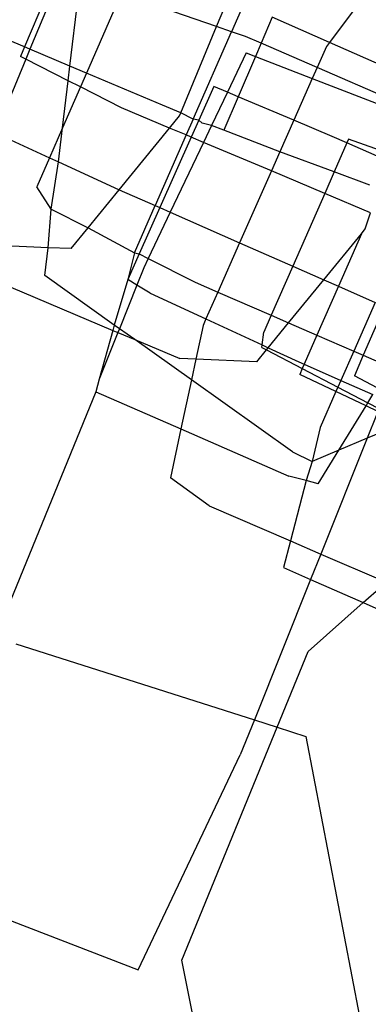
# Model space of a CAD drawing. Units: inches. Extents: x 4843 to 18440, y -2782 to -246.
# Drawn here: x 18043 to 18043, y -852 to -850 of the extents above; entities that cross this region are included whole.
import ezdxf

# ---------------------------------------------------------------- set-up
doc = ezdxf.new("R2010")
doc.units = ezdxf.units.IN
doc.header["$MEASUREMENT"] = 0
doc.layers.add('VP-DIM', color=7, linetype='Continuous')
doc.layers.add('VP-EQ', color=7, linetype='Continuous', true_color=0x8a3492, plot=False)
doc.styles.get("Standard").update_dxf_attribs({"font": 'arial.ttf'})
doc.dimstyles.get("Standard").update_dxf_attribs({"dimtxt": 14, "dimasz": 20, "dimexe": 20, "dimexo": 50, "dimgap": 20, "dimtad": 0, "dimdec": 0, "dimzin": 0, "dimdsep": 46, "dimtxsty": 'Standard', "dimcen": -0.09, "dimadec": 0, "dimazin": 0, "dimtfac": 1, "dimtdec": 4, "dimtofl": 0, "dimtmove": 0, "dimatfit": 3, "dimfxl": 70, "dimfxlon": 1, "dimtolj": 1, "dimtzin": 0, "dimarcsym": 0})

# ---------------------------------------------------------------- blocks, each defined once
blk = doc.blocks.new('2404C')
at = {"layer": 'VP-EQ', "color": 0}
for p, q in [((18042.6795, -850.0056), (18042.5688, -850.2697)), ((18042.6905, -850.0102), (18042.581, -850.2749)), ((18043.4006, -850.0762), (18043.2638, -850.2597)), ((18042.6723, -850.3136), (18042.6926, -850.1451)), ((18042.789, -850.1479), (18042.7098, -850.3295)), ((18043.0065, -850.2233), (18042.789, -850.1479)), ((18043.0065, -850.2233), (18043.0335, -850.158)), ((18043.0677, -850.1731), (18043.0405, -850.2351)), ((18043.1334, -850.2021), (18043.1079, -850.2616)), ((18043.2638, -850.2597), (18043.1334, -850.2021)), ((18042.5688, -850.2697), (18042.4842, -850.2339)), ((18042.9251, -850.4201), (18043.0065, -850.2233)), ((18043.0405, -850.2351), (18043.0065, -850.2233)), ((18042.9529, -850.4346), (18043.0405, -850.2351)), ((18043.0727, -850.2463), (18043.0405, -850.2351)), ((18043.1079, -850.2616), (18043.0727, -850.2463)), ((18042.5688, -850.2697), (18042.5596, -850.2917)), ((18042.581, -850.2749), (18042.5688, -850.2697)), ((18042.581, -850.2749), (18042.5716, -850.2977)), ((18042.6723, -850.3136), (18042.581, -850.2749)), ((18043.1079, -850.2616), (18043.095, -850.2918)), ((18043.2357, -850.3171), (18043.1079, -850.2616)), ((18043.257, -850.2689), (18043.2357, -850.3171)), ((18043.2638, -850.2597), (18043.257, -850.2689)), ((18043.4819, -850.3559), (18043.2638, -850.2597)), ((18042.5716, -850.2977), (18042.5019, -850.4661)), ((18042.5716, -850.2977), (18042.5596, -850.2917)), ((18042.6683, -850.3469), (18042.5716, -850.2977)), ((18043.0737, -850.2836), (18043.0311, -850.3734)), ((18043.095, -850.2918), (18043.0557, -850.3838)), ((18043.0737, -850.2836), (18043.095, -850.2918)), ((18043.095, -850.2918), (18043.2247, -850.3419)), ((18042.6683, -850.3469), (18042.6723, -850.3136)), ((18042.7098, -850.3295), (18042.6723, -850.3136)), ((18043.2357, -850.3171), (18043.2247, -850.3419)), ((18043.458, -850.4137), (18043.2357, -850.3171)), ((18042.6553, -850.4546), (18042.6683, -850.3469)), ((18042.6961, -850.361), (18042.6683, -850.3469)), ((18042.7098, -850.3295), (18042.6961, -850.361)), ((18042.8831, -850.4029), (18042.7098, -850.3295)), ((18043.2247, -850.3419), (18043.1826, -850.4372)), ((18043.2247, -850.3419), (18043.4514, -850.4295)), ((18042.6961, -850.361), (18042.6553, -850.4546)), ((18042.79, -850.4086), (18042.6961, -850.361)), ((18043, -850.3604), (18042.966, -850.4369)), ((18043.0311, -850.3734), (18043, -850.3604)), ((18043.0311, -850.3734), (18042.9953, -850.4488)), ((18043.0557, -850.3838), (18043.023, -850.4602)), ((18043.0557, -850.3838), (18043.0311, -850.3734)), ((18043.1826, -850.4372), (18043.0557, -850.3838)), ((18042.8995, -850.4549), (18042.79, -850.4086)), ((18042.9251, -850.4201), (18042.8831, -850.4029)), ((18042.8995, -850.4549), (18042.9222, -850.4271)), ((18042.9222, -850.4271), (18042.9251, -850.4201)), ((18042.9529, -850.4346), (18042.9251, -850.4201)), ((18042.9529, -850.4346), (18042.9371, -850.4708)), ((18042.966, -850.4369), (18042.9487, -850.4758)), ((18042.966, -850.4369), (18042.9529, -850.4346)), ((18042.974, -850.4436), (18042.966, -850.4369)), ((18042.6553, -850.4546), (18042.6255, -850.5229)), ((18042.6459, -850.5323), (18042.6553, -850.4546)), ((18042.7847, -850.5957), (18042.8995, -850.4549)), ((18042.9371, -850.4708), (18042.8995, -850.4549)), ((18042.9953, -850.4488), (18042.974, -850.4436)), ((18042.9953, -850.4488), (18042.9768, -850.4876)), ((18043.023, -850.4602), (18042.9953, -850.4488)), ((18043.1826, -850.4372), (18043.1508, -850.5092)), ((18043.2705, -850.4741), (18043.1826, -850.4372)), ((18042.5019, -850.4661), (18042.6255, -850.5229)), ((18042.9371, -850.4708), (18042.8665, -850.6318)), ((18042.9487, -850.4758), (18042.8773, -850.6366)), ((18042.9487, -850.4758), (18042.9371, -850.4708)), ((18042.9768, -850.4876), (18042.9487, -850.4758)), ((18043.1508, -850.5092), (18043.023, -850.4602)), ((18043.3038, -850.4889), (18043.2705, -850.4741)), ((18043.3075, -850.4804), (18043.3038, -850.4889)), ((18043.4145, -850.5187), (18043.3075, -850.4804)), ((18042.9768, -850.4876), (18042.9011, -850.6471)), ((18043.1315, -850.553), (18042.9768, -850.4876)), ((18043.3038, -850.4889), (18043.2747, -850.5552)), ((18043.4078, -850.5349), (18043.3038, -850.4889)), ((18042.6255, -850.5229), (18042.5966, -850.5892)), ((18042.6255, -850.5229), (18042.6459, -850.5323)), ((18043.1508, -850.5092), (18043.1315, -850.553)), ((18043.2747, -850.5552), (18043.1508, -850.5092)), ((18042.6293, -850.6398), (18042.6459, -850.5323)), ((18042.6459, -850.5323), (18042.7634, -850.5863)), ((18043.1315, -850.553), (18043.0591, -850.7168)), ((18043.2531, -850.6044), (18043.1315, -850.553)), ((18043.2747, -850.5552), (18043.2531, -850.6044)), ((18043.3557, -850.5853), (18043.2747, -850.5552)), ((18042.6293, -850.6398), (18042.5966, -850.5892)), ((18042.7634, -850.5863), (18042.7847, -850.5957)), ((18042.7137, -850.6828), (18042.7847, -850.5957)), ((18042.7847, -850.5957), (18042.8665, -850.6318)), ((18043.2531, -850.6044), (18043.1804, -850.7703)), ((18043.3576, -850.6486), (18043.2531, -850.6044)), ((18042.8193, -850.7395), (18042.8665, -850.6318)), ((18042.8773, -850.6366), (18042.8304, -850.7423)), ((18042.8665, -850.6318), (18042.8773, -850.6366)), ((18042.8773, -850.6366), (18042.9011, -850.6471)), ((18042.6223, -850.7281), (18042.6293, -850.6398)), ((18042.6293, -850.6398), (18042.7137, -850.6828)), ((18042.9011, -850.6471), (18042.8509, -850.7528)), ((18042.9011, -850.6471), (18043.0591, -850.7168)), ((18043.3456, -850.6854), (18043.3576, -850.6486)), ((18042.6749, -850.7303), (18042.7137, -850.6828)), ((18042.7137, -850.6828), (18042.8193, -850.7395)), ((18043.2509, -850.8015), (18043.3367, -850.6963)), ((18043.3367, -850.6963), (18043.2842, -850.8162)), ((18043.3367, -850.6963), (18043.3456, -850.6854)), ((18042.6223, -850.7281), (18042.4991, -850.723)), ((18042.6146, -850.7914), (18042.6223, -850.7281)), ((18042.6749, -850.7303), (18042.6223, -850.7281)), ((18043.0591, -850.7168), (18043.0093, -850.8296)), ((18043.0591, -850.7168), (18043.1804, -850.7703)), ((18042.8193, -850.7395), (18042.8045, -850.8006)), ((18042.8304, -850.7423), (18042.8045, -850.8006)), ((18042.8193, -850.7395), (18042.8304, -850.7423)), ((18042.8304, -850.7423), (18042.8509, -850.7528)), ((18042.8509, -850.7528), (18042.8407, -850.7744)), ((18042.8509, -850.7528), (18042.9575, -850.8071)), ((18043.1804, -850.7703), (18043.1311, -850.8825)), ((18043.1804, -850.7703), (18043.2509, -850.8015)), ((18042.7734, -850.9046), (18042.6146, -850.7914)), ((18042.8407, -850.7744), (18042.825, -850.8135)), ((18042.4868, -850.7971), (18042.77, -850.9168)), ((18042.8045, -850.8006), (18042.7734, -850.9046)), ((18042.825, -850.8135), (18042.7851, -850.913)), ((18042.825, -850.8135), (18042.8045, -850.8006)), ((18042.8549, -850.8321), (18042.825, -850.8135)), ((18042.9575, -850.8071), (18043.0093, -850.8296)), ((18043.1707, -850.8997), (18043.2509, -850.8015)), ((18043.2842, -850.8162), (18043.2353, -850.9278)), ((18043.2509, -850.8015), (18043.2842, -850.8162)), ((18043.2842, -850.8162), (18043.3682, -850.8533)), ((18042.8549, -850.8321), (18042.9822, -850.8908)), ((18043.0093, -850.8296), (18042.9822, -850.8908)), ((18043.0093, -850.8296), (18043.1311, -850.8825)), ((18043.3682, -850.8533), (18043.3193, -850.9643)), ((18043.3896, -850.8627), (18043.3411, -850.9737)), ((18043.1311, -850.8825), (18043.1141, -850.9213)), ((18043.1311, -850.8825), (18043.1707, -850.8997)), ((18042.7734, -850.9046), (18042.77, -850.9168)), ((18042.7851, -850.913), (18042.7734, -850.9046)), ((18042.9756, -850.9059), (18042.9592, -850.9827)), ((18042.9822, -850.8908), (18042.9756, -850.9059)), ((18042.9822, -850.8908), (18043.1105, -850.9501)), ((18043.1244, -850.9565), (18043.1707, -850.8997)), ((18043.1707, -850.8997), (18043.2353, -850.9278)), ((18042.77, -850.9168), (18042.7391, -851.028)), ((18042.7817, -850.9217), (18042.7391, -851.028)), ((18042.77, -850.9168), (18042.7817, -850.9217)), ((18042.7851, -850.913), (18042.7817, -850.9217)), ((18042.7817, -850.9217), (18042.8201, -850.9379)), ((18042.8201, -850.9379), (18042.7851, -850.913)), ((18043.1105, -850.9501), (18043.1141, -850.9213)), ((18043.2353, -850.9278), (18043.2063, -850.994)), ((18043.2353, -850.9278), (18043.3193, -850.9643)), ((18042.8201, -850.9379), (18042.9225, -850.9812)), ((18042.9491, -851.03), (18042.8201, -850.9379)), ((18043.1098, -850.9561), (18043.1105, -850.9501)), ((18043.1105, -850.9501), (18043.1244, -850.9565)), ((18043.0983, -850.9885), (18043.1203, -850.9616)), ((18043.1098, -850.9561), (18043.1203, -850.9616)), ((18043.1203, -850.9616), (18043.1244, -850.9565)), ((18043.1203, -850.9616), (18043.2019, -851.0041)), ((18043.1244, -850.9565), (18043.1942, -850.9887)), ((18043.3193, -850.9643), (18043.2899, -851.0311)), ((18043.3193, -850.9643), (18043.3411, -850.9737)), ((18043.3411, -850.9737), (18043.3207, -851.0204)), ((18043.3411, -850.9737), (18043.4018, -851.0001)), ((18042.9592, -850.9827), (18042.9225, -850.9812)), ((18042.9592, -850.9827), (18042.9491, -851.03)), ((18043.0983, -850.9885), (18042.9592, -850.9827)), ((18043.1942, -850.9887), (18043.2063, -850.994)), ((18043.2063, -850.994), (18043.2019, -851.0041)), ((18043.2063, -850.994), (18043.2899, -851.0311)), ((18043.2019, -851.0041), (18043.1961, -851.0174)), ((18043.2787, -851.0565), (18043.1961, -851.0174)), ((18043.2019, -851.0041), (18043.2831, -851.0465)), ((18043.3724, -851.0482), (18043.3207, -851.0204)), ((18042.7391, -851.028), (18042.731, -851.057)), ((18042.9491, -851.03), (18042.9253, -851.1419)), ((18043.1798, -851.1945), (18042.9491, -851.03)), ((18043.2899, -851.0311), (18043.2831, -851.0465)), ((18043.2899, -851.0311), (18043.363, -851.0635)), ((18042.731, -851.057), (18042.529, -851.5523)), ((18042.731, -851.057), (18042.9253, -851.1419)), ((18043.2787, -851.0565), (18043.2425, -851.1385)), ((18043.2831, -851.0465), (18043.2787, -851.0565)), ((18043.3473, -851.089), (18043.2787, -851.0565)), ((18043.2831, -851.0465), (18043.3515, -851.0822)), ((18043.3515, -851.0822), (18043.363, -851.0635)), ((18043.3473, -851.089), (18043.3515, -851.0822)), ((18043.3515, -851.0822), (18043.3766, -851.0953)), ((18043.2851, -851.1906), (18043.3473, -851.089)), ((18043.3744, -851.1018), (18043.3473, -851.089)), ((18043.3723, -851.1082), (18043.3503, -851.1631)), ((18043.4315, -851.1289), (18043.3503, -851.1631)), ((18042.9253, -851.1419), (18042.9014, -851.2538)), ((18042.9253, -851.1419), (18043.1712, -851.2494)), ((18043.2425, -851.1385), (18043.2248, -851.216)), ((18043.3503, -851.1631), (18043.2444, -851.4274)), ((18043.3503, -851.1631), (18043.2851, -851.1906)), ((18043.1798, -851.1945), (18043.2248, -851.216)), ((18043.2851, -851.1906), (18043.2248, -851.216)), ((18043.2383, -851.267), (18043.2851, -851.1906)), ((18043.2248, -851.216), (18043.2109, -851.2598)), ((18042.99, -851.3173), (18042.9014, -851.2538)), ((18043.2109, -851.2598), (18043.1712, -851.2494)), ((18043.2109, -851.2598), (18043.175, -851.3974)), ((18043.2383, -851.267), (18043.2109, -851.2598)), ((18042.99, -851.3173), (18043.175, -851.3974)), ((18043.175, -851.3974), (18043.1591, -851.4584)), ((18043.175, -851.3974), (18043.2444, -851.4274)), ((18043.2444, -851.4274), (18043.2211, -851.4856)), ((18043.2444, -851.4274), (18043.3863, -851.4889)), ((18043.1591, -851.4584), (18043.2211, -851.4856)), ((18043.2211, -851.4856), (18043.0927, -851.8061)), ((18043.2211, -851.4856), (18043.3412, -851.5384)), ((18043.3412, -851.5384), (18043.383, -851.5013)), ((18043.2157, -851.6499), (18043.3412, -851.5384)), ((18043.3412, -851.5384), (18043.37, -851.551)), ((18042.5489, -851.6321), (18043.0927, -851.8061)), ((18043.145, -851.8229), (18043.2157, -851.6499)), ((18043.0927, -851.8061), (18043.0606, -851.8861)), ((18043.0927, -851.8061), (18043.145, -851.8229)), ((18042.9275, -852.3548), (18043.145, -851.8229)), ((18043.145, -851.8229), (18043.2101, -851.8437)), ((18043.2101, -851.8437), (18043.3328, -852.483)), ((18042.8276, -852.3769), (18043.0606, -851.8861)), ((18042.3805, -852.2042), (18042.8276, -852.3769)), ((18043.0319, -852.8741), (18042.9275, -852.3548))]:
    blk.add_line(p, q, dxfattribs=at)
blk = doc.blocks.new('*D418')
at = {"layer": 'Defpoints', "color": 0}
for p in [(18265.5845, -266.3365), (16202.0638, -859.011), (18265.5845, -859.0107)]:
    blk.add_point(p, dxfattribs=at)
at = {"layer": 'VP-DIM', "color": 0, "lineweight": -2}
for p, q in [((16202.0638, -336.3365), (16202.0638, -246.3365)), ((18265.5845, -336.3365), (18265.5845, -246.3365)), ((16222.0638, -266.3365), (17195.1193, -266.3365)), ((18245.5845, -266.3365), (17277.2173, -266.3365))]:
    blk.add_line(p, q, dxfattribs=at)
at = {"layer": 'VP-DIM', "color": 0}
for points in [[(16222.0638, -263.0032), (16222.0638, -269.6699), (16202.0638, -266.3365)], [(18245.5845, -269.6699), (18245.5845, -263.0032), (18265.5845, -266.3365)]]:
    blk.add_solid(points, dxfattribs=at)
at = {"layer": 'VP-DIM', "color": 0, "insert": (17236.1683, -266.3365), "char_height": 14, "attachment_point": 5}
blk.add_mtext('\\A1;2065', dxfattribs=at)
blk = doc.blocks.new('*D420')
at = {"layer": 'Defpoints', "color": 0}
for p in [(17738.1407, -405.5613), (17738.1407, -1311.2726), (18349.9133, -1311.2726)]:
    blk.add_point(p, dxfattribs=at)
at = {"layer": 'VP-DIM', "color": 0, "lineweight": -2}
for p, q in [((18279.9133, -405.5613), (18369.9133, -405.5613)), ((18349.9133, -425.5613), (18349.9133, -822.996)), ((18349.9133, -1291.2726), (18349.9133, -893.838)), ((18279.9133, -1311.2726), (18369.9133, -1311.2726))]:
    blk.add_line(p, q, dxfattribs=at)
at = {"layer": 'VP-DIM', "color": 0}
for points in [[(18353.2466, -425.5613), (18346.58, -425.5613), (18349.9133, -405.5613)], [(18346.58, -1291.2726), (18353.2466, -1291.2726), (18349.9133, -1311.2726)]]:
    blk.add_solid(points, dxfattribs=at)
at = {"layer": 'VP-DIM', "color": 0, "insert": (18349.9133, -858.417), "char_height": 14, "attachment_point": 5, "rotation": 90}
blk.add_mtext('\\A1;910', dxfattribs=at)
blk = doc.blocks.new('*D421')
at = {"layer": 'Defpoints', "color": 0}
for p in [(17483.2759, -397.4867), (17483.2759, -1319.3473), (18419.7392, -1319.3473)]:
    blk.add_point(p, dxfattribs=at)
at = {"layer": 'VP-DIM', "color": 0, "lineweight": -2}
for p, q in [((18349.7392, -397.4867), (18439.7392, -397.4867)), ((18419.7392, -417.4867), (18419.7392, -821.7188)), ((18419.7392, -1299.3473), (18419.7392, -892.7148)), ((18349.7392, -1319.3473), (18439.7392, -1319.3473))]:
    blk.add_line(p, q, dxfattribs=at)
at = {"layer": 'VP-DIM', "color": 0}
for points in [[(18423.0726, -417.4867), (18416.4059, -417.4867), (18419.7392, -397.4867)], [(18416.4059, -1299.3473), (18423.0726, -1299.3473), (18419.7392, -1319.3473)]]:
    blk.add_solid(points, dxfattribs=at)
at = {"layer": 'VP-DIM', "color": 0, "insert": (18419.7392, -857.2168), "char_height": 14, "attachment_point": 5, "rotation": 90}
blk.add_mtext('\\A1;925', dxfattribs=at)

msp = doc.modelspace()

# ---------------------------------------------------------------- block references
at = {"layer": 'VP-EQ', "color": 0}
msp.add_blockref('2404C', (0, 0), dxfattribs=at)

# ---------------------------------------------------------------- dimensions: what is measured, and where the dimension line sits
at = {"layer": 'VP-DIM', "color": 0}
dim = msp.add_linear_dim(base=(18265.5845, -266.3365), p1=(16202.0638, -859.011), p2=(18265.5845, -859.0107), text='2065', dimstyle='Standard', dxfattribs=at)
dim.commit()
dim.dimension.update_dxf_attribs({"geometry": '*D418', "text_midpoint": (17236.1683, -266.3365), "dimtype": 160})
dim = msp.add_linear_dim(base=(18419.7392, -1319.3473), p1=(17483.2759, -397.4867), p2=(17483.2759, -1319.3473), angle=90, text='925', dimstyle='Standard', dxfattribs=at)
dim.commit()
dim.dimension.update_dxf_attribs({"geometry": '*D421', "text_midpoint": (18419.7392, -857.2168), "dimtype": 160})
dim = msp.add_linear_dim(base=(18349.9133, -1311.2726), p1=(17738.1407, -405.5613), p2=(17738.1407, -1311.2726), angle=90, text='910', dimstyle='Standard', dxfattribs=at)
dim.commit()
dim.dimension.update_dxf_attribs({"geometry": '*D420', "text_midpoint": (18349.9133, -858.417)})

doc.saveas('drawing.dxf')
